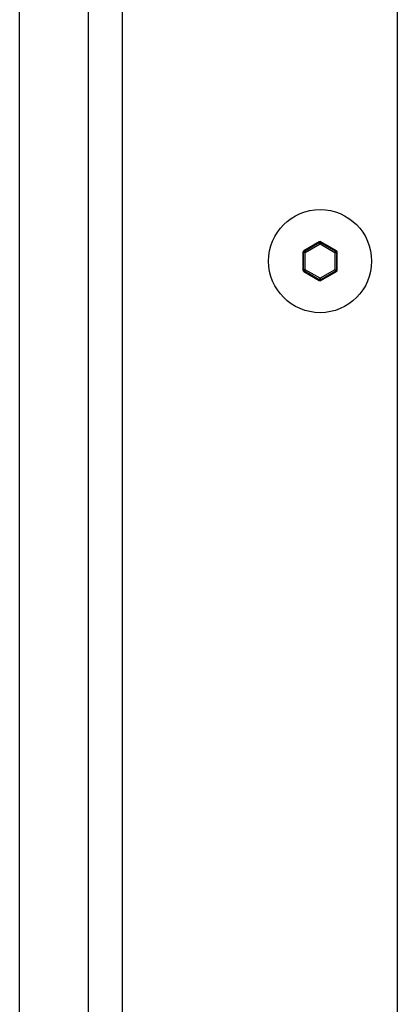
# Paper-space layout '13000546_1' of a CAD drawing. Units: millimetres. Extents: x 0 to 297, y 0 to 210.
# Drawn here: x 277 to 281, y 92 to 103 of the extents above; entities that cross this region are included whole.
import ezdxf

# ---------------------------------------------------------------- set-up
doc = ezdxf.new("R2010")
doc.units = ezdxf.units.MM
doc.header["$LTSCALE"] = 16.335
doc.layers.get('0').update_dxf_attribs({"linetype": 'CONTINUOUS'})

psp = doc.layouts.new('13000546_1')

# ---------------------------------------------------------------- linework, layer by layer
at = {"color": 7, "linetype": 'CONTINUOUS'}
for p, q in [((281.01596, 82.08379), (281.01596, 133.38379)), ((278.13596, 84.33379), (278.13596, 131.13379)), ((277.77596, 127.71379), (277.77596, 87.75379)), ((280.19699, 100.37646), (280.03492, 100.28289)), ((280.37699, 100.28289), (280.21492, 100.37646)), ((280.02596, 100.26736), (280.02596, 100.08022)), ((280.38596, 100.08022), (280.38596, 100.26736)), ((280.03492, 100.06469), (280.19699, 99.97112)), ((280.21492, 99.97112), (280.37699, 100.06469))]:
    psp.add_line(p, q, dxfattribs=at)
at = {"color": 9, "linetype": 'CONTINUOUS'}
for p, q in [((277.05596, 87.57379), (277.05596, 127.89379)), ((280.04136, 100.27917), (280.19699, 100.36903)), ((280.05032, 100.26364), (280.20596, 100.3535)), ((280.19699, 100.37646), (280.19699, 100.36903)), ((280.20596, 100.3535), (280.19699, 100.36903)), ((280.20596, 100.3535), (280.21492, 100.36903)), ((280.20596, 100.3535), (280.36159, 100.26364)), ((280.21492, 100.37646), (280.21492, 100.36903)), ((280.21492, 100.36903), (280.37055, 100.27917)), ((280.02596, 100.26736), (280.03239, 100.26364)), ((280.05032, 100.26364), (280.03239, 100.26364)), ((280.03239, 100.08393), (280.03239, 100.26364)), ((280.03492, 100.28289), (280.04136, 100.27917)), ((280.05032, 100.26364), (280.04136, 100.27917)), ((280.05032, 100.08393), (280.05032, 100.26364)), ((280.36159, 100.26364), (280.37055, 100.27917)), ((280.36159, 100.26364), (280.37952, 100.26364)), ((280.36159, 100.26364), (280.36159, 100.08393)), ((280.37699, 100.28289), (280.37055, 100.27917)), ((280.38596, 100.26736), (280.37952, 100.26364)), ((280.37952, 100.26364), (280.37952, 100.08393)), ((280.02596, 100.08022), (280.03239, 100.08393)), ((280.05032, 100.08393), (280.03239, 100.08393)), ((280.03492, 100.06469), (280.04136, 100.06841)), ((280.05032, 100.08393), (280.04136, 100.06841)), ((280.19699, 99.97855), (280.04136, 100.06841)), ((280.20596, 99.99408), (280.05032, 100.08393)), ((280.36159, 100.08393), (280.20596, 99.99408)), ((280.37055, 100.06841), (280.21492, 99.97855)), ((280.36159, 100.08393), (280.37952, 100.08393)), ((280.36159, 100.08393), (280.37055, 100.06841)), ((280.37699, 100.06469), (280.37055, 100.06841)), ((280.38596, 100.08022), (280.37952, 100.08393)), ((280.20596, 99.99408), (280.19699, 99.97855)), ((280.19699, 99.97112), (280.19699, 99.97855)), ((280.20596, 99.99408), (280.21492, 99.97855)), ((280.21492, 99.97112), (280.21492, 99.97855))]:
    psp.add_line(p, q, dxfattribs=at)
at = {"color": 7, "linetype": 'CONTINUOUS'}
psp.add_circle((280.20596, 100.17379), 0.54, dxfattribs=at)
at = {"color": 9, "linetype": 'CONTINUOUS'}
for centre, start, end in [((280.20596, 100.35333), 60.263494, 119.736506), ((280.05047, 100.26356), 120.263494, 179.736506), ((280.36144, 100.26356), 0.263494, 59.736506), ((280.05047, 100.08402), 180.263494, 239.736506), ((280.36144, 100.08402), 300.263494, 359.736506), ((280.20596, 99.99425), 240.263494, 299.736506)]:
    psp.add_arc(centre, 0.01808, start, end, dxfattribs=at)
at = {"color": 7, "linetype": 'CONTINUOUS'}
for centre, major_axis, start_param, end_param in [((280.20596, 100.36077), (0, 0.01809), -0.52140317, 0.52140317), ((280.04403, 100.26728), (0.01567, -0.00905), 2.62018948, 3.66299583), ((280.36789, 100.26728), (0.01567, 0.00905), -0.52140317, 0.52140317), ((280.04403, 100.0803), (0.01567, 0.00905), 2.62018948, 3.66299583), ((280.36789, 100.0803), (0.01567, -0.00905), -0.52140317, 0.52140317), ((280.20596, 99.98681), (0, 0.01809), -3.66299583, -2.62018948)]:
    psp.add_ellipse(centre, major_axis=major_axis, ratio=0.99493589, start_param=start_param, end_param=end_param, dxfattribs=at)

doc.saveas('drawing.dxf')
